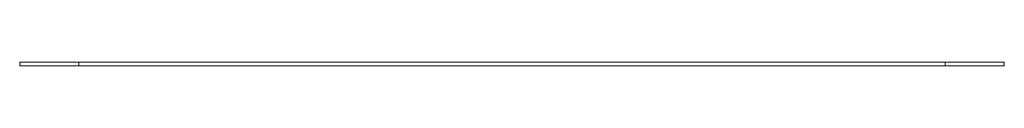
# Model space of a CAD drawing. Units: millimetres. Extents: x -628 to 913, y -665 to 920.
# Drawn here: x 314 to 339, y 767 to 767 of the extents above; entities that cross this region are included whole.
import ezdxf

# ---------------------------------------------------------------- set-up
doc = ezdxf.new("R2010")
doc.units = ezdxf.units.MM

msp = doc.modelspace()

# ---------------------------------------------------------------- linework, layer by layer
at = {"color": 7, "linetype": 'Continuous', "lineweight": 0}
for p, q in [((313.948, 766.798), (313.948, 766.698)), ((313.948, 766.798), (315.448, 766.798)), ((315.448, 766.798), (315.448, 766.698)), ((315.448, 766.798), (337.448, 766.798)), ((315.948, 766.799), (315.948, 766.798)), ((322.948, 766.799), (315.948, 766.799)), ((322.948, 766.799), (322.948, 766.798)), ((325.386, 766.799), (325.386, 766.798)), ((325.664, 766.799), (325.608, 766.799)), ((325.634, 766.799), (325.634, 766.798)), ((326.099, 766.799), (326.099, 766.798)), ((326.691, 766.799), (326.691, 766.798)), ((327.386, 766.799), (327.358, 766.799)), ((327.386, 766.799), (327.386, 766.798)), ((327.441, 766.799), (327.386, 766.799)), ((327.441, 766.799), (327.441, 766.798)), ((329.747, 766.799), (329.747, 766.798)), ((329.83, 766.799), (329.83, 766.798)), ((329.886, 766.799), (329.83, 766.799)), ((329.886, 766.799), (329.886, 766.798)), ((329.952, 766.799), (329.952, 766.798)), ((330.191, 766.799), (330.191, 766.798)), ((331.469, 766.799), (330.191, 766.799)), ((331.469, 766.799), (331.469, 766.798)), ((331.692, 766.799), (331.692, 766.798)), ((331.775, 766.799), (331.761, 766.799)), ((331.775, 766.799), (331.775, 766.798)), ((331.83, 766.799), (331.775, 766.799)), ((331.83, 766.799), (331.83, 766.798)), ((331.971, 766.799), (331.83, 766.799)), ((331.971, 766.799), (331.971, 766.798)), ((332.136, 766.799), (332.136, 766.798)), ((332.287, 766.799), (332.287, 766.798)), ((332.469, 766.799), (332.469, 766.798)), ((334.164, 766.799), (334.164, 766.798)), ((334.219, 766.799), (334.219, 766.798)), ((334.743, 766.799), (334.743, 766.798)), ((335.57, 766.799), (335.57, 766.798)), ((335.58, 766.799), (335.58, 766.798)), ((336.275, 766.799), (335.58, 766.799)), ((336.275, 766.799), (336.275, 766.798)), ((337.448, 766.798), (337.448, 766.698)), ((337.448, 766.798), (338.948, 766.798)), ((338.948, 766.798), (338.948, 766.698)), ((313.948, 766.698), (315.448, 766.698)), ((315.448, 766.698), (337.448, 766.698)), ((337.448, 766.698), (338.948, 766.698))]:
    msp.add_line(p, q, dxfattribs=at)

doc.saveas('drawing.dxf')
